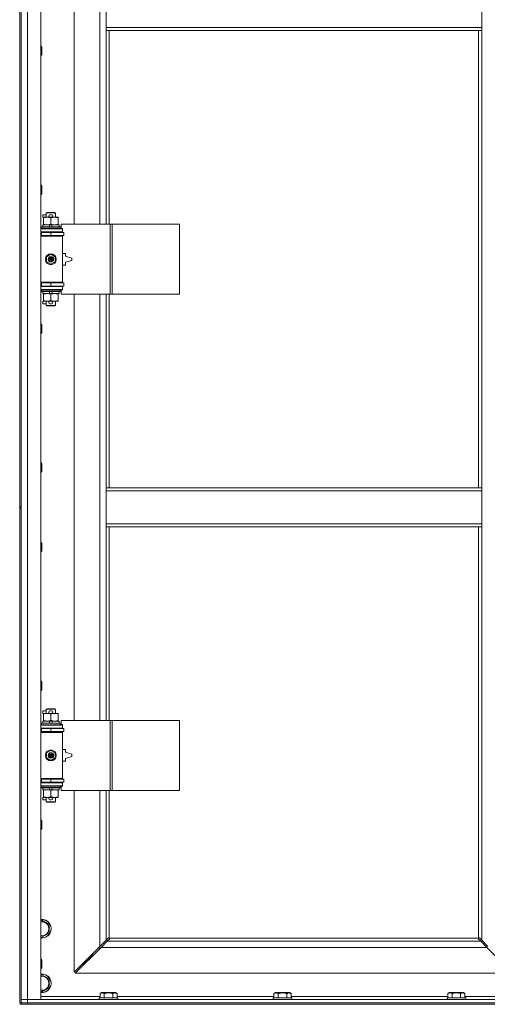
# Model space of a CAD drawing. Units: millimetres. Extents: x 0 to 30553, y -7 to 21000.
# Drawn here: x 4190 to 4790, y 13896 to 15160 of the extents above; entities that cross this region are included whole.
import ezdxf

# ---------------------------------------------------------------- set-up
doc = ezdxf.new("R2010")
doc.units = ezdxf.units.MM
doc.linetypes.add('K5LT_THIN', pattern=[0])
doc.layers.add('R', color=1, linetype='Continuous', true_color=0xff0000)
doc.layers.add('WELDING', color=7, linetype='Continuous', true_color=0xffffff)

msp = doc.modelspace()

# ---------------------------------------------------------------- linework, layer by layer
at = {"layer": 'R', "color": 7, "linetype": 'K5LT_THIN', "lineweight": 18}
for p, q in [((4199.9, 15803.3), (4199.9, 13902.3)), ((4216.9, 15803.3), (4216.9, 13902.3)), ((4259.9, 15444.8), (4259.9, 14897.8)), ((4292.9, 14897.8), (4292.9, 15444.8)), ((4300.9, 15150.3), (4300.9, 15192.3)), ((4782.9, 15150.3), (4782.9, 15192.3)), ((4189.9, 15170.3), (4189.9, 14535.3)), ((4191.9, 15170.3), (4191.9, 14535.3)), ((4782.9, 15150.3), (4300.9, 15150.3)), ((4300.9, 15146.3), (4300.9, 15150.3)), ((4782.9, 15146.3), (4300.9, 15146.3)), ((4300.9, 15146.3), (4300.9, 14897.8)), ((4304.9, 15146.3), (4304.9, 14897.8)), ((4778.9, 14559.3), (4778.9, 15146.3)), ((4782.9, 15146.3), (4782.9, 15150.3)), ((4782.9, 14559.3), (4782.9, 15146.3)), ((4216.9, 15126.3), (4217.8, 15126.3)), ((4217.8, 15126.3), (4218.4, 15125.3)), ((4217.8, 15126.3), (4217.8, 15114.3)), ((4218.4, 15125.3), (4218.4, 15115.3)), ((4216.9, 15114.3), (4217.8, 15114.3)), ((4217.8, 15114.3), (4218.4, 15115.3)), ((4216.9, 14948), (4217.8, 14948)), ((4217.8, 14948), (4218.4, 14947)), ((4217.8, 14948), (4217.8, 14936)), ((4218.4, 14947), (4218.4, 14937)), ((4216.9, 14936), (4217.8, 14936)), ((4217.8, 14936), (4218.4, 14937)), ((4219.7, 14906.7), (4219.7, 14909.9)), ((4223.9, 14909.9), (4219.7, 14909.9)), ((4220.4, 14906.7), (4219.7, 14906.7)), ((4220.4, 14905.9), (4220.4, 14906.8)), ((4220.4, 14906.8), (4228.3, 14906.8)), ((4220.4, 14897.6), (4220.4, 14905.9)), ((4223.9, 14912.2), (4224.9, 14912.8)), ((4223.9, 14912.2), (4235.9, 14912.2)), ((4223.9, 14906.8), (4223.9, 14912.2)), ((4224.9, 14912.8), (4234.9, 14912.8)), ((4230.8, 14909.9), (4228.8, 14909.9)), ((4230.8, 14906.7), (4228.9, 14906.7)), ((4229.9, 14897.6), (4229.9, 14905.9)), ((4231.4, 14906.8), (4234.7, 14906.8)), ((4234.7, 14906.8), (4239.4, 14906.8)), ((4235.9, 14912.2), (4234.9, 14912.8)), ((4235.9, 14906.8), (4235.9, 14912.2)), ((4239.4, 14906.8), (4239.4, 14905.9)), ((4239.4, 14897.6), (4239.4, 14905.9)), ((4216.9, 14891.8), (4244.9, 14891.8)), ((4217.9, 14894), (4218.1, 14894.3)), ((4217.9, 14892.1), (4217.9, 14894)), ((4217.9, 14894), (4241.9, 14894)), ((4217.9, 14892.1), (4218.1, 14891.8)), ((4217.9, 14892.1), (4241.9, 14892.1)), ((4218.1, 14894.3), (4241.7, 14894.3)), ((4219.4, 14894.3), (4219.4, 14896.8)), ((4219.4, 14896.8), (4227.6, 14896.8)), ((4220.4, 14896.8), (4220.4, 14897.6)), ((4227.6, 14896.8), (4228.8, 14894.3)), ((4230.9, 14896.8), (4227.6, 14896.8)), ((4230.9, 14896.8), (4232.1, 14894.3)), ((4230.9, 14896.8), (4240.4, 14896.8)), ((4239.4, 14897.6), (4239.4, 14896.8)), ((4240.4, 14894.3), (4240.4, 14896.8)), ((4241.9, 14894), (4241.7, 14894.3)), ((4241.9, 14892.1), (4241.7, 14891.8)), ((4241.9, 14892.1), (4241.9, 14894)), ((4306.1, 14897.8), (4243.2, 14897.8)), ((4243.2, 14897.8), (4243.2, 14892.3)), ((4243.2, 14892.3), (4244.9, 14892.3)), ((4244.9, 14892.3), (4244.9, 14891.8)), ((4244.9, 14887.8), (4244.9, 14891.8)), ((4308.5, 14897.8), (4306.1, 14897.8)), ((4306.1, 14897.8), (4306.1, 14807.8)), ((4308.5, 14897.8), (4308.5, 14807.8)), ((4394.8, 14897.8), (4308.5, 14897.8)), ((4394.8, 14897.8), (4394.8, 14807.8)), ((4216.9, 14887.8), (4244.9, 14887.8)), ((4216.9, 14887.3), (4217.9, 14887.3)), ((4216.9, 14883.3), (4217.9, 14883.3)), ((4216.9, 14882.8), (4244.4, 14882.8)), ((4216.9, 14882.3), (4244.9, 14882.3)), ((4217.9, 14887.3), (4229.9, 14887.3)), ((4217.9, 14883.3), (4217.9, 14887.3)), ((4217.9, 14883.3), (4229.9, 14883.3)), ((4223.9, 14887.3), (4223.9, 14887.8)), ((4223.9, 14882.8), (4223.9, 14883.3)), ((4229.9, 14883.3), (4229.9, 14887.3)), ((4229.9, 14887.3), (4246.4, 14887.3)), ((4229.9, 14883.3), (4246.4, 14883.3)), ((4235.9, 14887.3), (4235.9, 14887.8)), ((4235.9, 14882.8), (4235.9, 14883.3)), ((4244.9, 14882.3), (4244.4, 14882.8)), ((4244.9, 14887.8), (4244.9, 14887.3)), ((4244.9, 14883.3), (4244.9, 14882.3)), ((4244.9, 14823.3), (4244.9, 14882.3)), ((4246.4, 14883.3), (4246.4, 14887.3)), ((4224.4, 14856), (4229.9, 14859.1)), ((4224.4, 14849.6), (4224.4, 14856)), ((4229.9, 14859.1), (4235.4, 14856)), ((4235.4, 14856), (4235.4, 14849.6)), ((4248.9, 14860.3), (4244.9, 14860.3)), ((4248.9, 14856.8), (4248.9, 14860.3)), ((4256.9, 14854.3), (4248.9, 14856.8)), ((4256.9, 14851.3), (4256.9, 14854.3)), ((4229.9, 14846.4), (4224.4, 14849.6)), ((4235.4, 14849.6), (4229.9, 14846.4)), ((4244.9, 14845.3), (4248.9, 14845.3)), ((4248.9, 14848.8), (4256.9, 14851.3)), ((4248.9, 14845.3), (4248.9, 14848.8)), ((4216.9, 14823.3), (4244.9, 14823.3)), ((4216.9, 14822.8), (4244.4, 14822.8)), ((4217.9, 14822.3), (4216.9, 14822.3)), ((4217.9, 14818.3), (4216.9, 14818.3)), ((4244.9, 14817.8), (4216.9, 14817.8)), ((4217.9, 14822.3), (4217.9, 14818.3)), ((4229.9, 14822.3), (4217.9, 14822.3)), ((4229.9, 14818.3), (4217.9, 14818.3)), ((4223.9, 14822.3), (4223.9, 14822.8)), ((4223.9, 14817.8), (4223.9, 14818.3)), ((4229.9, 14822.3), (4229.9, 14818.3)), ((4246.4, 14822.3), (4229.9, 14822.3)), ((4246.4, 14818.3), (4229.9, 14818.3)), ((4235.9, 14822.3), (4235.9, 14822.8)), ((4235.9, 14817.8), (4235.9, 14818.3)), ((4244.9, 14823.3), (4244.4, 14822.8)), ((4244.9, 14823.3), (4244.9, 14822.3)), ((4244.9, 14818.3), (4244.9, 14817.8)), ((4244.9, 14817.8), (4244.9, 14813.8)), ((4246.4, 14822.3), (4246.4, 14818.3)), ((4244.9, 14813.8), (4216.9, 14813.8)), ((4217.9, 14813.5), (4218.1, 14813.8)), ((4217.9, 14811.6), (4217.9, 14813.5)), ((4217.9, 14813.5), (4241.9, 14813.5)), ((4217.9, 14811.6), (4218.1, 14811.3)), ((4217.9, 14811.6), (4241.9, 14811.6)), ((4218.1, 14811.3), (4241.7, 14811.3)), ((4219.4, 14808.8), (4219.4, 14811.3)), ((4219.4, 14808.8), (4228.8, 14808.8)), ((4220.4, 14807.9), (4220.4, 14808.8)), ((4220.4, 14799.6), (4220.4, 14807.9)), ((4227.6, 14811.3), (4228.8, 14808.8)), ((4228.8, 14808.8), (4232.1, 14808.8)), ((4229.9, 14799.6), (4229.9, 14807.9)), ((4230.9, 14811.3), (4232.1, 14808.8)), ((4232.1, 14808.8), (4240.4, 14808.8)), ((4239.4, 14808.8), (4239.4, 14807.9)), ((4239.4, 14799.6), (4239.4, 14807.9)), ((4240.4, 14808.8), (4240.4, 14811.3)), ((4241.9, 14813.5), (4241.7, 14813.8)), ((4241.9, 14811.6), (4241.7, 14811.3)), ((4241.9, 14811.6), (4241.9, 14813.5)), ((4244.9, 14813.3), (4243.2, 14813.3)), ((4243.2, 14813.3), (4243.2, 14807.8)), ((4306.1, 14807.8), (4243.2, 14807.8)), ((4244.9, 14813.8), (4244.9, 14813.3)), ((4259.9, 14807.8), (4259.9, 14260.8)), ((4292.9, 14260.8), (4292.9, 14807.8)), ((4300.9, 14807.8), (4300.9, 14559.3)), ((4304.9, 14807.8), (4304.9, 14559.3)), ((4308.5, 14807.8), (4306.1, 14807.8)), ((4394.8, 14807.8), (4308.5, 14807.8)), ((4219.7, 14795.7), (4219.7, 14798.9)), ((4220.4, 14798.9), (4219.7, 14798.9)), ((4223.9, 14795.7), (4219.7, 14795.7)), ((4220.4, 14798.8), (4220.4, 14799.6)), ((4225.2, 14798.8), (4220.4, 14798.8)), ((4223.9, 14793.4), (4223.9, 14798.8)), ((4223.9, 14793.4), (4224.9, 14792.8)), ((4223.9, 14793.4), (4235.9, 14793.4)), ((4224.9, 14792.8), (4234.9, 14792.8)), ((4228.3, 14798.8), (4225.2, 14798.8)), ((4230.8, 14795.7), (4228.8, 14795.7)), ((4230.8, 14798.9), (4228.9, 14798.9)), ((4234.7, 14798.8), (4231.4, 14798.8)), ((4239.4, 14798.8), (4234.7, 14798.8)), ((4235.9, 14793.4), (4234.9, 14792.8)), ((4235.9, 14793.4), (4235.9, 14798.8)), ((4239.4, 14799.6), (4239.4, 14798.8)), ((4216.9, 14769.6), (4217.8, 14769.6)), ((4217.8, 14769.6), (4218.4, 14768.6)), ((4217.8, 14769.6), (4217.8, 14757.6)), ((4218.4, 14768.6), (4218.4, 14758.6)), ((4216.9, 14757.6), (4217.8, 14757.6)), ((4217.8, 14757.6), (4218.4, 14758.6)), ((4216.9, 14591.3), (4217.8, 14591.3)), ((4217.8, 14591.3), (4218.4, 14590.3)), ((4217.8, 14591.3), (4217.8, 14579.3)), ((4218.4, 14590.3), (4218.4, 14580.3)), ((4216.9, 14579.3), (4217.8, 14579.3)), ((4217.8, 14579.3), (4218.4, 14580.3)), ((4300.9, 14559.3), (4782.9, 14559.3)), ((4300.9, 14559.3), (4300.9, 14555.3)), ((4300.9, 14555.3), (4782.9, 14555.3)), ((4300.9, 14555.3), (4300.9, 14513.3)), ((4782.9, 14559.3), (4782.9, 14555.3)), ((4782.9, 14555.3), (4782.9, 14513.3)), ((4189.9, 14535.3), (4191.9, 14535.3)), ((4189.9, 14535.3), (4189.9, 14533.3)), ((4189.9, 14533.3), (4189.9, 13898.3)), ((4189.9, 14533.3), (4191.9, 14533.3)), ((4191.9, 14533.3), (4191.9, 14535.3)), ((4191.9, 14533.3), (4191.9, 13898.3)), ((4300.9, 14513.3), (4300.9, 14509.3)), ((4300.9, 14513.3), (4782.9, 14513.3)), ((4782.9, 14513.3), (4782.9, 14509.3)), ((4300.9, 14509.3), (4782.9, 14509.3)), ((4300.9, 14509.3), (4300.9, 14260.8)), ((4304.9, 14509.3), (4304.9, 14260.8)), ((4778.9, 13981.5), (4778.9, 14509.3)), ((4782.9, 13978.7), (4782.9, 14509.3)), ((4216.9, 14489.3), (4217.8, 14489.3)), ((4217.8, 14489.3), (4218.4, 14488.3)), ((4217.8, 14489.3), (4217.8, 14477.3)), ((4218.4, 14488.3), (4218.4, 14478.3)), ((4216.9, 14477.3), (4217.8, 14477.3)), ((4217.8, 14477.3), (4218.4, 14478.3)), ((4216.9, 14311), (4217.8, 14311)), ((4217.8, 14311), (4218.4, 14310)), ((4217.8, 14311), (4217.8, 14299)), ((4218.4, 14310), (4218.4, 14300)), ((4216.9, 14299), (4217.8, 14299)), ((4217.8, 14299), (4218.4, 14300)), ((4219.7, 14269.7), (4219.7, 14272.9)), ((4223.9, 14272.9), (4219.7, 14272.9)), ((4223.9, 14275.2), (4224.9, 14275.8)), ((4223.9, 14275.2), (4235.9, 14275.2)), ((4223.9, 14269.8), (4223.9, 14275.2)), ((4224.9, 14275.8), (4234.9, 14275.8)), ((4230.8, 14272.9), (4228.8, 14272.9)), ((4235.9, 14275.2), (4234.9, 14275.8)), ((4235.9, 14269.8), (4235.9, 14275.2)), ((4219.4, 14257.3), (4219.4, 14259.8)), ((4219.4, 14259.8), (4227.6, 14259.8)), ((4220.4, 14269.7), (4219.7, 14269.7)), ((4220.4, 14268.9), (4220.4, 14269.8)), ((4220.4, 14269.8), (4228.3, 14269.8)), ((4220.4, 14260.6), (4220.4, 14268.9)), ((4220.4, 14259.8), (4220.4, 14260.6)), ((4227.6, 14259.8), (4228.8, 14257.3)), ((4230.9, 14259.8), (4227.6, 14259.8)), ((4230.8, 14269.7), (4228.9, 14269.7)), ((4229.9, 14260.6), (4229.9, 14268.9)), ((4230.9, 14259.8), (4232.1, 14257.3)), ((4230.9, 14259.8), (4240.4, 14259.8)), ((4231.4, 14269.8), (4234.7, 14269.8)), ((4234.7, 14269.8), (4239.4, 14269.8)), ((4239.4, 14269.8), (4239.4, 14268.9)), ((4239.4, 14260.6), (4239.4, 14268.9)), ((4239.4, 14260.6), (4239.4, 14259.8)), ((4240.4, 14257.3), (4240.4, 14259.8)), ((4306.1, 14260.8), (4243.2, 14260.8)), ((4243.2, 14260.8), (4243.2, 14255.3)), ((4308.5, 14260.8), (4306.1, 14260.8)), ((4306.1, 14260.8), (4306.1, 14170.8)), ((4308.5, 14260.8), (4308.5, 14170.8)), ((4394.8, 14260.8), (4308.5, 14260.8)), ((4394.8, 14260.8), (4394.8, 14170.8)), ((4216.9, 14254.8), (4244.9, 14254.8)), ((4216.9, 14250.8), (4244.9, 14250.8)), ((4216.9, 14250.3), (4217.9, 14250.3)), ((4216.9, 14246.3), (4217.9, 14246.3)), ((4216.9, 14245.8), (4244.4, 14245.8)), ((4216.9, 14245.3), (4244.9, 14245.3)), ((4217.9, 14257), (4218.1, 14257.3)), ((4217.9, 14255.1), (4217.9, 14257)), ((4217.9, 14257), (4241.9, 14257)), ((4217.9, 14255.1), (4218.1, 14254.8)), ((4217.9, 14255.1), (4241.9, 14255.1)), ((4217.9, 14250.3), (4229.9, 14250.3)), ((4217.9, 14246.3), (4217.9, 14250.3)), ((4217.9, 14246.3), (4229.9, 14246.3)), ((4218.1, 14257.3), (4241.7, 14257.3)), ((4223.9, 14250.3), (4223.9, 14250.8)), ((4223.9, 14245.8), (4223.9, 14246.3)), ((4229.9, 14246.3), (4229.9, 14250.3)), ((4229.9, 14250.3), (4246.4, 14250.3)), ((4229.9, 14246.3), (4246.4, 14246.3)), ((4235.9, 14250.3), (4235.9, 14250.8)), ((4235.9, 14245.8), (4235.9, 14246.3)), ((4241.9, 14257), (4241.7, 14257.3)), ((4241.9, 14255.1), (4241.7, 14254.8)), ((4241.9, 14255.1), (4241.9, 14257)), ((4243.2, 14255.3), (4244.9, 14255.3)), ((4244.9, 14245.3), (4244.4, 14245.8)), ((4244.9, 14255.3), (4244.9, 14254.8)), ((4244.9, 14250.8), (4244.9, 14254.8)), ((4244.9, 14250.8), (4244.9, 14250.3)), ((4244.9, 14246.3), (4244.9, 14245.3)), ((4244.9, 14186.3), (4244.9, 14245.3)), ((4246.4, 14246.3), (4246.4, 14250.3)), ((4224.4, 14219), (4229.9, 14222.1)), ((4229.9, 14222.1), (4235.4, 14219)), ((4248.9, 14223.3), (4244.9, 14223.3)), ((4248.9, 14219.8), (4248.9, 14223.3)), ((4224.4, 14212.6), (4224.4, 14219)), ((4229.9, 14209.4), (4224.4, 14212.6)), ((4235.4, 14212.6), (4229.9, 14209.4)), ((4235.4, 14219), (4235.4, 14212.6)), ((4244.9, 14208.3), (4248.9, 14208.3)), ((4256.9, 14217.3), (4248.9, 14219.8)), ((4248.9, 14211.8), (4256.9, 14214.3)), ((4248.9, 14208.3), (4248.9, 14211.8)), ((4256.9, 14214.3), (4256.9, 14217.3)), ((4216.9, 14186.3), (4244.9, 14186.3)), ((4216.9, 14185.8), (4244.4, 14185.8)), ((4217.9, 14185.3), (4216.9, 14185.3)), ((4217.9, 14185.3), (4217.9, 14181.3)), ((4229.9, 14185.3), (4217.9, 14185.3)), ((4223.9, 14185.3), (4223.9, 14185.8)), ((4229.9, 14185.3), (4229.9, 14181.3)), ((4246.4, 14185.3), (4229.9, 14185.3)), ((4235.9, 14185.3), (4235.9, 14185.8)), ((4244.9, 14186.3), (4244.4, 14185.8)), ((4244.9, 14186.3), (4244.9, 14185.3)), ((4246.4, 14185.3), (4246.4, 14181.3)), ((4217.9, 14181.3), (4216.9, 14181.3)), ((4244.9, 14180.8), (4216.9, 14180.8)), ((4244.9, 14176.8), (4216.9, 14176.8)), ((4229.9, 14181.3), (4217.9, 14181.3)), ((4217.9, 14176.5), (4218.1, 14176.8)), ((4217.9, 14174.6), (4217.9, 14176.5)), ((4217.9, 14176.5), (4241.9, 14176.5)), ((4217.9, 14174.6), (4218.1, 14174.3)), ((4217.9, 14174.6), (4241.9, 14174.6)), ((4218.1, 14174.3), (4241.7, 14174.3)), ((4219.4, 14171.8), (4219.4, 14174.3)), ((4219.4, 14171.8), (4228.8, 14171.8)), ((4220.4, 14170.9), (4220.4, 14171.8)), ((4220.4, 14162.6), (4220.4, 14170.9)), ((4223.9, 14180.8), (4223.9, 14181.3)), ((4227.6, 14174.3), (4228.8, 14171.8)), ((4228.8, 14171.8), (4232.1, 14171.8)), ((4246.4, 14181.3), (4229.9, 14181.3)), ((4229.9, 14162.6), (4229.9, 14170.9)), ((4230.9, 14174.3), (4232.1, 14171.8)), ((4232.1, 14171.8), (4240.4, 14171.8)), ((4235.9, 14180.8), (4235.9, 14181.3)), ((4239.4, 14171.8), (4239.4, 14170.9)), ((4239.4, 14162.6), (4239.4, 14170.9)), ((4240.4, 14171.8), (4240.4, 14174.3)), ((4241.9, 14176.5), (4241.7, 14176.8)), ((4241.9, 14174.6), (4241.7, 14174.3)), ((4241.9, 14174.6), (4241.9, 14176.5)), ((4244.9, 14176.3), (4243.2, 14176.3)), ((4243.2, 14176.3), (4243.2, 14170.8)), ((4306.1, 14170.8), (4243.2, 14170.8)), ((4244.9, 14181.3), (4244.9, 14180.8)), ((4244.9, 14180.8), (4244.9, 14176.8)), ((4244.9, 14176.8), (4244.9, 14176.3)), ((4259.9, 14170.8), (4259.9, 13937.7)), ((4292.9, 13970.7), (4292.9, 14170.8)), ((4300.9, 14170.8), (4300.9, 13978.7)), ((4304.9, 14170.8), (4304.9, 13981.5)), ((4308.5, 14170.8), (4306.1, 14170.8)), ((4394.8, 14170.8), (4308.5, 14170.8)), ((4219.7, 14158.7), (4219.7, 14161.9)), ((4220.4, 14161.9), (4219.7, 14161.9)), ((4223.9, 14158.7), (4219.7, 14158.7)), ((4220.4, 14161.8), (4220.4, 14162.6)), ((4225.2, 14161.8), (4220.4, 14161.8)), ((4223.9, 14156.4), (4223.9, 14161.8)), ((4228.3, 14161.8), (4225.2, 14161.8)), ((4230.8, 14158.7), (4228.8, 14158.7)), ((4230.8, 14161.9), (4228.9, 14161.9)), ((4234.7, 14161.8), (4231.4, 14161.8)), ((4239.4, 14161.8), (4234.7, 14161.8)), ((4235.9, 14156.4), (4235.9, 14161.8)), ((4239.4, 14162.6), (4239.4, 14161.8)), ((4223.9, 14156.4), (4224.9, 14155.8)), ((4223.9, 14156.4), (4235.9, 14156.4)), ((4224.9, 14155.8), (4234.9, 14155.8)), ((4235.9, 14156.4), (4234.9, 14155.8)), ((4216.9, 14132.6), (4217.8, 14132.6)), ((4217.8, 14132.6), (4218.4, 14131.6)), ((4217.8, 14132.6), (4217.8, 14120.6)), ((4218.4, 14131.6), (4218.4, 14121.6)), ((4216.9, 14120.6), (4217.8, 14120.6)), ((4217.8, 14120.6), (4218.4, 14121.6)), ((4216.9, 14003.4), (4218.4, 14004.3)), ((4218.4, 14004.3), (4227.9, 13998.8)), ((4227.9, 13998.8), (4227.9, 13987.8)), ((4218.4, 13982.3), (4216.9, 13983.2)), ((4227.9, 13987.8), (4218.4, 13982.3)), ((4300.9, 13978.7), (4303.7, 13981.5)), ((4305.1, 13980), (4302.3, 13977.3)), ((4304.1, 13981.7), (4304.3, 13981.7)), ((4305.2, 13981.3), (4778.7, 13981.3)), ((4305.3, 13980.5), (4305.3, 13980.7)), ((4305.3, 13980.6), (4305.3, 13980.6)), ((4778.5, 13980.5), (4778.5, 13980.7)), ((4781.5, 13977.3), (4778.8, 13980)), ((4779.7, 13981.7), (4779.5, 13981.7)), ((4779.6, 13981.7), (4779.6, 13981.7)), ((4780.2, 13981.5), (4782.9, 13978.7)), ((4259.9, 13937.7), (4292.9, 13970.7)), ((4294.3, 13969.3), (4261.3, 13936.3)), ((4291.9, 13969.7), (4291.9, 13968.3)), ((4291.9, 13968.3), (4293.3, 13968.3)), ((4292.9, 13970.7), (4300.9, 13978.7)), ((4302.3, 13977.3), (4294.3, 13969.3)), ((4789.5, 13969.3), (4294.3, 13969.3)), ((4302.3, 13977.3), (4781.5, 13977.3)), ((4789.5, 13969.3), (4781.5, 13977.3)), ((4782.9, 13978.7), (4790.9, 13970.7)), ((4822.5, 13936.3), (4789.5, 13969.3)), ((4282.9, 13959.3), (4276.9, 13953.3)), ((4282.9, 13959.3), (4276.9, 13953.3)), ((4276.9, 13954.7), (4276.9, 13953.3)), ((4282.9, 13960.7), (4282.9, 13959.3)), ((4282.9, 13959.3), (4284.3, 13959.3)), ((4216.9, 13954.3), (4217.8, 13954.3)), ((4216.9, 13942.3), (4217.8, 13942.3)), ((4217.8, 13954.3), (4218.4, 13953.3)), ((4217.8, 13954.3), (4217.8, 13942.3)), ((4217.8, 13942.3), (4218.4, 13943.3)), ((4218.4, 13953.3), (4218.4, 13943.3)), ((4276.9, 13953.3), (4270.9, 13947.3)), ((4276.9, 13953.3), (4270.9, 13947.3)), ((4270.9, 13948.7), (4270.9, 13947.3)), ((4270.9, 13947.3), (4272.3, 13947.3)), ((4276.9, 13953.3), (4278.3, 13953.3)), ((4216.9, 13933.4), (4218.4, 13934.3)), ((4218.4, 13934.3), (4227.9, 13928.8)), ((4261.3, 13936.3), (4822.5, 13936.3)), ((4227.9, 13917.8), (4218.4, 13912.3)), ((4227.9, 13928.8), (4227.9, 13917.8)), ((4218.4, 13912.3), (4216.9, 13913.2)), ((4216.9, 13906.3), (4293, 13906.3)), ((4291.9, 13904.5), (4292.1, 13904.8)), ((4291.9, 13904.5), (4291.9, 13902.6)), ((4293.5, 13904.5), (4291.9, 13904.5)), ((4293.7, 13904.8), (4292.1, 13904.8)), ((4293, 13910.1), (4294.9, 13911.3)), ((4293, 13910.1), (4293, 13904.8)), ((4315.9, 13904.5), (4293.5, 13904.5)), ((4315.7, 13904.8), (4293.7, 13904.8)), ((4296.2, 13911.3), (4294.9, 13911.3)), ((4312.9, 13911.3), (4296.2, 13911.3)), ((4298.4, 13910.1), (4298.4, 13904.8)), ((4309.4, 13910.1), (4309.4, 13904.8)), ((4314.9, 13910.1), (4312.9, 13911.3)), ((4314.9, 13910.1), (4314.9, 13904.8)), ((4314.9, 13906.3), (4516.2, 13906.3)), ((4315.9, 13904.5), (4315.7, 13904.8)), ((4315.9, 13904.5), (4315.9, 13902.6)), ((4515.1, 13904.5), (4515.3, 13904.8)), ((4515.1, 13904.5), (4515.1, 13902.6)), ((4516.7, 13904.5), (4515.1, 13904.5)), ((4516.9, 13904.8), (4515.3, 13904.8)), ((4516.2, 13910.1), (4518.1, 13911.3)), ((4516.2, 13910.1), (4516.2, 13904.8)), ((4539.1, 13904.5), (4516.7, 13904.5)), ((4538.9, 13904.8), (4516.9, 13904.8)), ((4519.4, 13911.3), (4518.1, 13911.3)), ((4536.1, 13911.3), (4519.4, 13911.3)), ((4521.6, 13910.1), (4521.6, 13904.8)), ((4532.6, 13910.1), (4532.6, 13904.8)), ((4538.1, 13910.1), (4536.1, 13911.3)), ((4538.1, 13910.1), (4538.1, 13904.8)), ((4538.1, 13906.3), (4739.4, 13906.3)), ((4539.1, 13904.5), (4538.9, 13904.8)), ((4539.1, 13904.5), (4539.1, 13902.6)), ((4738.3, 13904.5), (4738.5, 13904.8)), ((4738.3, 13904.5), (4738.3, 13902.6)), ((4739.9, 13904.5), (4738.3, 13904.5)), ((4740.1, 13904.8), (4738.5, 13904.8)), ((4739.4, 13910.1), (4741.3, 13911.3)), ((4739.4, 13910.1), (4739.4, 13904.8)), ((4762.3, 13904.5), (4739.9, 13904.5)), ((4762.1, 13904.8), (4740.1, 13904.8)), ((4742.6, 13911.3), (4741.3, 13911.3)), ((4759.3, 13911.3), (4742.6, 13911.3)), ((4744.8, 13910.1), (4744.8, 13904.8)), ((4755.8, 13910.1), (4755.8, 13904.8)), ((4761.3, 13910.1), (4759.3, 13911.3)), ((4761.3, 13910.1), (4761.3, 13904.8)), ((4761.3, 13906.3), (4836.9, 13906.3)), ((4762.3, 13904.5), (4762.1, 13904.8)), ((4762.3, 13904.5), (4762.3, 13902.6)), ((4189.9, 13898.3), (4191.9, 13898.3)), ((4189.9, 13896.3), (4191.9, 13896.3)), ((4191.9, 13902.3), (4199.9, 13902.3)), ((4199.9, 13902.3), (4191.9, 13902.3)), ((4199.9, 13898.3), (4191.9, 13898.3)), ((4191.9, 13896.3), (4191.9, 13898.3)), ((4191.9, 13898.3), (4199.9, 13898.3)), ((4199.9, 13896.3), (4191.9, 13896.3)), ((4199.9, 13898.3), (4199.9, 13902.3)), ((4216.9, 13902.3), (4199.9, 13902.3)), ((4199.9, 13902.3), (5523.9, 13902.3)), ((4199.9, 13898.3), (5523.9, 13898.3)), ((4199.9, 13898.3), (5523.9, 13898.3)), ((4199.9, 13896.3), (4199.9, 13898.3)), ((4199.9, 13896.3), (5523.9, 13896.3)), ((4291.9, 13902.6), (4292.1, 13902.3)), ((4293.5, 13902.6), (4291.9, 13902.6)), ((4315.9, 13902.6), (4293.5, 13902.6)), ((4315.9, 13902.6), (4315.7, 13902.3)), ((4515.1, 13902.6), (4515.3, 13902.3)), ((4516.7, 13902.6), (4515.1, 13902.6)), ((4539.1, 13902.6), (4516.7, 13902.6)), ((4539.1, 13902.6), (4538.9, 13902.3)), ((4738.3, 13902.6), (4738.5, 13902.3)), ((4739.9, 13902.6), (4738.3, 13902.6)), ((4762.3, 13902.6), (4739.9, 13902.6)), ((4762.3, 13902.6), (4762.1, 13902.3))]:
    msp.add_line(p, q, dxfattribs=at)
for centre, radius in [((4229.9, 14852.8), 7), ((4229.9, 14852.8), 3.49), ((4229.9, 14852.8), 3.49), ((4229.9, 14852.8), 3.19), ((4229.9, 14852.8), 3.25), ((4229.9, 14852.8), 3.19), ((4229.9, 14852.8), 2.1), ((4229.9, 14852.8), 0.9), ((4229.9, 14215.8), 7), ((4229.9, 14215.8), 3.49), ((4229.9, 14215.8), 3.49), ((4229.9, 14215.8), 3.19), ((4229.9, 14215.8), 3.25), ((4229.9, 14215.8), 3.19), ((4229.9, 14215.8), 2.1), ((4229.9, 14215.8), 0.9)]:
    msp.add_circle(centre, radius, dxfattribs=at)
for centre, radius, start, end in [((4228.8, 14908.3), 1.6, 90, 249.6359), ((4230.8, 14908.3), 1.6, 290.3641, 90), ((4217.9, 14879.3), 4, 61.045, 90), ((4217.9, 14826.3), 4, 270, 298.955), ((4228.8, 14797.3), 1.6, 110.3641, 270), ((4230.8, 14797.3), 1.6, 270, 69.6359), ((4228.8, 14271.3), 1.6, 90, 249.6359), ((4230.8, 14271.3), 1.6, 290.3641, 90), ((4217.9, 14242.3), 4, 61.045, 90), ((4217.9, 14189.3), 4, 270, 298.955), ((4228.8, 14160.3), 1.6, 110.3641, 270), ((4230.8, 14160.3), 1.6, 270, 69.6359), ((4218.4, 13993.3), 12, 262.8192, 97.1808), ((4218.4, 13993.3), 11.8, 262.7135, 97.2865), ((4218.4, 13993.3), 8.97, 260.3762, 99.6238), ((4304.4, 13980.7), 1, 34.4499, 55.5501), ((4779.5, 13980.7), 1, 124.4499, 145.5501), ((4218.4, 13923.3), 12, 262.8192, 97.1808), ((4218.4, 13923.3), 11.8, 262.7135, 97.2865), ((4218.4, 13923.3), 8.97, 260.3762, 99.6238)]:
    msp.add_arc(centre, radius, start, end, dxfattribs=at)
at = {"layer": 'WELDING', "color": 7, "linetype": 'K5LT_THIN', "lineweight": 18}
for p, q in [((4303.7, 13981.5), (4303.8, 13981.6)), ((4303.8, 13981.6), (4304, 13981.7)), ((4304, 13981.7), (4304.2, 13981.7)), ((4304.6, 13981.7), (4304.4, 13981.7)), ((4304.7, 13981.7), (4304.5, 13981.7)), ((4304.8, 13981.6), (4304.6, 13981.7)), ((4304.8, 13981.6), (4304.7, 13981.7)), ((4304.9, 13981.5), (4304.8, 13981.6)), ((4304.9, 13981.5), (4304.8, 13981.6)), ((4305.2, 13980.2), (4305.1, 13980)), ((4305.3, 13981.2), (4305.2, 13981.3)), ((4305.2, 13981.1), (4305.2, 13981.3)), ((4305.3, 13980.9), (4305.2, 13981.1)), ((4305.3, 13980.4), (4305.2, 13980.2)), ((4305.3, 13981), (4305.3, 13981.2)), ((4305.4, 13980.9), (4305.3, 13981)), ((4305.3, 13980.8), (4305.3, 13980.9)), ((4305.3, 13980.7), (4305.3, 13980.6)), ((4305.3, 13980.6), (4305.3, 13980.4)), ((4778.6, 13981.2), (4778.5, 13981)), ((4778.6, 13981.1), (4778.5, 13980.9)), ((4778.5, 13981), (4778.5, 13980.9)), ((4778.5, 13980.9), (4778.5, 13980.8)), ((4778.5, 13980.4), (4778.5, 13980.6)), ((4778.6, 13980.2), (4778.5, 13980.4)), ((4778.7, 13981.3), (4778.6, 13981.1)), ((4778.7, 13981.3), (4778.6, 13981.2)), ((4778.8, 13980), (4778.6, 13980.2)), ((4779.1, 13981.6), (4778.9, 13981.5)), ((4779, 13981.6), (4778.9, 13981.5)), ((4779.2, 13981.7), (4779, 13981.6)), ((4779.3, 13981.7), (4779.1, 13981.6)), ((4779.3, 13981.7), (4779.2, 13981.7)), ((4779.5, 13981.7), (4779.3, 13981.7)), ((4779.5, 13981.7), (4779.6, 13981.7)), ((4779.6, 13981.7), (4779.8, 13981.7)), ((4779.8, 13981.7), (4780, 13981.6)), ((4780, 13981.6), (4780.2, 13981.5))]:
    msp.add_line(p, q, dxfattribs=at)
for centre, radius, start, end in [((4304.2, 13981), 0.697, 80.503, 90), ((4304.5, 13981.2), 0.513, 90.0546, 111.0726), ((4304.8, 13980.9), 0.513, 338.9101, 359.9627), ((4779, 13980.9), 0.513, 180.0546, 201.0726), ((4779.2, 13980.6), 0.697, 170.503, 180), ((4779.3, 13981.2), 0.513, 68.9101, 89.9627)]:
    msp.add_arc(centre, radius, start, end, dxfattribs=at)
for points, knots in [([(4229.9, 14905.9), (4229.4, 14906.1), (4228.5, 14906.4), (4227.6, 14906.6), (4227, 14906.7), (4226.4, 14906.7), (4225.8, 14906.8), (4225.2, 14906.8), (4224.6, 14906.8), (4224.2, 14906.7), (4223.7, 14906.7), (4223, 14906.6), (4221.9, 14906.4), (4221, 14906.1), (4220.4, 14905.9)], [0, 0, 0, 0, 2.72415, 3.912285, 4.716446, 5.530362, 6.353984, 7.500189, 8.40607, 9.211142, 9.605533, 10.761675, 12.184093, 15, 15, 15, 15]), ([(4234.7, 14906.8), (4234.3, 14906.8), (4233.8, 14906.8), (4233, 14906.7), (4232.1, 14906.5), (4231, 14906.3), (4230.3, 14906.1), (4229.9, 14905.9)], [0, 0, 0, 0, 1.597458, 2.676777, 4.235764, 6.182879, 8, 8, 8, 8]), ([(4239.4, 14905.9), (4238.8, 14906.1), (4238, 14906.4), (4236.9, 14906.6), (4236.2, 14906.7), (4235.4, 14906.8), (4234.9, 14906.8), (4234.7, 14906.8)], [0, 0, 0, 0, 3.005828, 4.318193, 5.5895, 6.632109, 8, 8, 8, 8]), ([(4220.4, 14897.6), (4220.9, 14897.5), (4221.7, 14897.2), (4222.6, 14897), (4223.3, 14896.9), (4223.9, 14896.8), (4224.6, 14896.8), (4225, 14896.8), (4225.2, 14896.8)], [0, 0, 0, 0, 2.905563, 4.375924, 5.511195, 6.679161, 7.850161, 9, 9, 9, 9]), ([(4225.2, 14896.8), (4225.4, 14896.8), (4225.8, 14896.8), (4226.5, 14896.8), (4227.1, 14896.9), (4227.9, 14897.1), (4228.8, 14897.3), (4229.6, 14897.5), (4229.9, 14897.6)], [0, 0, 0, 0, 1.192024, 2.404251, 3.60809, 4.765234, 6.955738, 9, 9, 9, 9]), ([(4229.9, 14897.6), (4230.3, 14897.5), (4231.1, 14897.3), (4232.1, 14897), (4232.9, 14896.9), (4233.7, 14896.8), (4234.2, 14896.8), (4234.6, 14896.8), (4234.7, 14896.8)], [0, 0, 0, 0, 2.494996, 4.309231, 5.73815, 7.133977, 8.472011, 9, 9, 9, 9]), ([(4234.7, 14896.8), (4235, 14896.8), (4235.6, 14896.8), (4236.4, 14896.9), (4237.2, 14897), (4238.2, 14897.3), (4239, 14897.5), (4239.4, 14897.6)], [0, 0, 0, 0, 1.523216, 3.057663, 3.814901, 5.878539, 8, 8, 8, 8]), ([(4229.9, 14807.9), (4229.4, 14808.1), (4228.5, 14808.4), (4227.6, 14808.6), (4227, 14808.7), (4226.4, 14808.7), (4225.8, 14808.8), (4225.2, 14808.8), (4224.6, 14808.8), (4224.2, 14808.7), (4223.7, 14808.7), (4223, 14808.6), (4221.9, 14808.4), (4221, 14808.1), (4220.4, 14807.9)], [0, 0, 0, 0, 2.72415, 3.912285, 4.716446, 5.530362, 6.353984, 7.500189, 8.40607, 9.211142, 9.605533, 10.761675, 12.184093, 15, 15, 15, 15]), ([(4234.7, 14808.8), (4234.3, 14808.8), (4233.8, 14808.8), (4233, 14808.7), (4232.1, 14808.5), (4231, 14808.3), (4230.3, 14808.1), (4229.9, 14807.9)], [0, 0, 0, 0, 1.597458, 2.676777, 4.235764, 6.182879, 8, 8, 8, 8]), ([(4239.4, 14807.9), (4238.8, 14808.1), (4238, 14808.4), (4236.9, 14808.6), (4236.2, 14808.7), (4235.4, 14808.8), (4234.9, 14808.8), (4234.7, 14808.8)], [0, 0, 0, 0, 3.005828, 4.318193, 5.5895, 6.632109, 8, 8, 8, 8]), ([(4220.4, 14799.6), (4220.9, 14799.5), (4221.7, 14799.2), (4222.6, 14799), (4223.3, 14798.9), (4223.9, 14798.8), (4224.6, 14798.8), (4225, 14798.8), (4225.2, 14798.8)], [0, 0, 0, 0, 2.905563, 4.375924, 5.511195, 6.679161, 7.850161, 9, 9, 9, 9]), ([(4225.2, 14798.8), (4225.4, 14798.8), (4225.8, 14798.8), (4226.5, 14798.8), (4227.1, 14798.9), (4227.9, 14799.1), (4228.8, 14799.3), (4229.6, 14799.5), (4229.9, 14799.6)], [0, 0, 0, 0, 1.192024, 2.404251, 3.60809, 4.765234, 6.955738, 9, 9, 9, 9]), ([(4229.9, 14799.6), (4230.3, 14799.5), (4231.1, 14799.3), (4232.1, 14799), (4232.9, 14798.9), (4233.7, 14798.8), (4234.2, 14798.8), (4234.6, 14798.8), (4234.7, 14798.8)], [0, 0, 0, 0, 2.494996, 4.309231, 5.73815, 7.133977, 8.472011, 9, 9, 9, 9]), ([(4234.7, 14798.8), (4235, 14798.8), (4235.6, 14798.8), (4236.4, 14798.9), (4237.2, 14799), (4238.2, 14799.3), (4239, 14799.5), (4239.4, 14799.6)], [0, 0, 0, 0, 1.523216, 3.057663, 3.814901, 5.878539, 8, 8, 8, 8]), ([(4229.9, 14268.9), (4229.4, 14269.1), (4228.5, 14269.4), (4227.6, 14269.6), (4227, 14269.7), (4226.4, 14269.7), (4225.8, 14269.8), (4225.2, 14269.8), (4224.6, 14269.8), (4224.2, 14269.7), (4223.7, 14269.7), (4223, 14269.6), (4221.9, 14269.4), (4221, 14269.1), (4220.4, 14268.9)], [0, 0, 0, 0, 2.72415, 3.912285, 4.716446, 5.530362, 6.353984, 7.500189, 8.40607, 9.211142, 9.605533, 10.761675, 12.184093, 15, 15, 15, 15]), ([(4220.4, 14260.6), (4220.9, 14260.5), (4221.7, 14260.2), (4222.6, 14260), (4223.3, 14259.9), (4223.9, 14259.8), (4224.6, 14259.8), (4225, 14259.8), (4225.2, 14259.8)], [0, 0, 0, 0, 2.905563, 4.375924, 5.511195, 6.679161, 7.850161, 9, 9, 9, 9]), ([(4225.2, 14259.8), (4225.4, 14259.8), (4225.8, 14259.8), (4226.5, 14259.8), (4227.1, 14259.9), (4227.9, 14260.1), (4228.8, 14260.3), (4229.6, 14260.5), (4229.9, 14260.6)], [0, 0, 0, 0, 1.192024, 2.404251, 3.60809, 4.765234, 6.955738, 9, 9, 9, 9]), ([(4234.7, 14269.8), (4234.3, 14269.8), (4233.8, 14269.8), (4233, 14269.7), (4232.1, 14269.5), (4231, 14269.3), (4230.3, 14269.1), (4229.9, 14268.9)], [0, 0, 0, 0, 1.597458, 2.676777, 4.235764, 6.182879, 8, 8, 8, 8]), ([(4229.9, 14260.6), (4230.3, 14260.5), (4231.1, 14260.3), (4232.1, 14260), (4232.9, 14259.9), (4233.7, 14259.8), (4234.2, 14259.8), (4234.6, 14259.8), (4234.7, 14259.8)], [0, 0, 0, 0, 2.494996, 4.309231, 5.73815, 7.133977, 8.472011, 9, 9, 9, 9]), ([(4239.4, 14268.9), (4238.8, 14269.1), (4238, 14269.4), (4236.9, 14269.6), (4236.2, 14269.7), (4235.4, 14269.8), (4234.9, 14269.8), (4234.7, 14269.8)], [0, 0, 0, 0, 3.005828, 4.318193, 5.5895, 6.632109, 8, 8, 8, 8]), ([(4234.7, 14259.8), (4235, 14259.8), (4235.6, 14259.8), (4236.4, 14259.9), (4237.2, 14260), (4238.2, 14260.3), (4239, 14260.5), (4239.4, 14260.6)], [0, 0, 0, 0, 1.523216, 3.057663, 3.814901, 5.878539, 8, 8, 8, 8]), ([(4229.9, 14170.9), (4229.4, 14171.1), (4228.5, 14171.4), (4227.6, 14171.6), (4227, 14171.7), (4226.4, 14171.7), (4225.8, 14171.8), (4225.2, 14171.8), (4224.6, 14171.8), (4224.2, 14171.7), (4223.7, 14171.7), (4223, 14171.6), (4221.9, 14171.4), (4221, 14171.1), (4220.4, 14170.9)], [0, 0, 0, 0, 2.72415, 3.912285, 4.716446, 5.530362, 6.353984, 7.500189, 8.40607, 9.211142, 9.605533, 10.761675, 12.184093, 15, 15, 15, 15]), ([(4234.7, 14171.8), (4234.3, 14171.8), (4233.8, 14171.8), (4233, 14171.7), (4232.1, 14171.5), (4231, 14171.3), (4230.3, 14171.1), (4229.9, 14170.9)], [0, 0, 0, 0, 1.597458, 2.676777, 4.235764, 6.182879, 8, 8, 8, 8]), ([(4239.4, 14170.9), (4238.8, 14171.1), (4238, 14171.4), (4236.9, 14171.6), (4236.2, 14171.7), (4235.4, 14171.8), (4234.9, 14171.8), (4234.7, 14171.8)], [0, 0, 0, 0, 3.005828, 4.318193, 5.5895, 6.632109, 8, 8, 8, 8]), ([(4220.4, 14162.6), (4220.9, 14162.5), (4221.7, 14162.2), (4222.6, 14162), (4223.3, 14161.9), (4223.9, 14161.8), (4224.6, 14161.8), (4225, 14161.8), (4225.2, 14161.8)], [0, 0, 0, 0, 2.905563, 4.375924, 5.511195, 6.679161, 7.850161, 9, 9, 9, 9]), ([(4225.2, 14161.8), (4225.4, 14161.8), (4225.8, 14161.8), (4226.5, 14161.8), (4227.1, 14161.9), (4227.9, 14162.1), (4228.8, 14162.3), (4229.6, 14162.5), (4229.9, 14162.6)], [0, 0, 0, 0, 1.192024, 2.404251, 3.60809, 4.765234, 6.955738, 9, 9, 9, 9]), ([(4229.9, 14162.6), (4230.3, 14162.5), (4231.1, 14162.3), (4232.1, 14162), (4232.9, 14161.9), (4233.7, 14161.8), (4234.2, 14161.8), (4234.6, 14161.8), (4234.7, 14161.8)], [0, 0, 0, 0, 2.494996, 4.309231, 5.73815, 7.133977, 8.472011, 9, 9, 9, 9]), ([(4234.7, 14161.8), (4235, 14161.8), (4235.6, 14161.8), (4236.4, 14161.9), (4237.2, 14162), (4238.2, 14162.3), (4239, 14162.5), (4239.4, 14162.6)], [0, 0, 0, 0, 1.523216, 3.057663, 3.814901, 5.878539, 8, 8, 8, 8]), ([(4295.7, 13911), (4295.6, 13911), (4295.3, 13911), (4294.8, 13910.9), (4294.4, 13910.8), (4293.8, 13910.6), (4293.3, 13910.3), (4293, 13910.1)], [0, 0, 0, 0, 1.226606, 2.409535, 3.824463, 4.76519, 8, 8, 8, 8]), ([(4298.4, 13910.1), (4298.3, 13910.2), (4297.9, 13910.4), (4297.4, 13910.7), (4296.8, 13910.8), (4296.3, 13910.9), (4296, 13911), (4295.8, 13911), (4295.7, 13911)], [0, 0, 0, 0, 1.81824, 3.449192, 5.5205, 6.92415, 8.399389, 9, 9, 9, 9]), ([(4309.4, 13910.1), (4309.2, 13910.2), (4308.5, 13910.4), (4307.4, 13910.6), (4306.3, 13910.8), (4305.3, 13910.9), (4304.7, 13911), (4304.2, 13911), (4303.8, 13911), (4303.5, 13911), (4303.1, 13911), (4302.7, 13910.9), (4302.2, 13910.9), (4301.6, 13910.8), (4300.5, 13910.7), (4299.4, 13910.4), (4298.7, 13910.2), (4298.4, 13910.1)], [0, 0, 0, 0, 2.896048, 7.635036, 13.675312, 16.352744, 19.030177, 21.193346, 22.27493, 23.356515, 25.164905, 26.973294, 28.781684, 30.590074, 34.691771, 40.985529, 43.953237, 43.953237, 43.953237, 43.953237]), ([(4314.9, 13910.1), (4314.6, 13910.3), (4314.2, 13910.5), (4313.7, 13910.7), (4313.4, 13910.8), (4313.1, 13910.9), (4312.8, 13910.9), (4312.5, 13911), (4312.2, 13911), (4311.8, 13911), (4311.5, 13910.9), (4311.1, 13910.9), (4310.7, 13910.7), (4310.1, 13910.5), (4309.7, 13910.3), (4309.4, 13910.1)], [0, 0, 0, 0, 2.912728, 3.529104, 4.366059, 5.20805, 5.90491, 6.841792, 7.999747, 8.992853, 9.878966, 10.753647, 12.031595, 13.665019, 16, 16, 16, 16]), ([(4518.9, 13911), (4518.8, 13911), (4518.5, 13911), (4518, 13910.9), (4517.6, 13910.8), (4517, 13910.6), (4516.5, 13910.3), (4516.2, 13910.1)], [0, 0, 0, 0, 1.226606, 2.409535, 3.824463, 4.76519, 8, 8, 8, 8]), ([(4521.6, 13910.1), (4521.5, 13910.2), (4521.1, 13910.4), (4520.6, 13910.7), (4520, 13910.8), (4519.5, 13910.9), (4519.2, 13911), (4519, 13911), (4518.9, 13911)], [0, 0, 0, 0, 1.81824, 3.449192, 5.5205, 6.92415, 8.399389, 9, 9, 9, 9]), ([(4532.6, 13910.1), (4532.4, 13910.2), (4531.7, 13910.4), (4530.6, 13910.6), (4529.5, 13910.8), (4528.5, 13910.9), (4527.9, 13911), (4527.4, 13911), (4527, 13911), (4526.7, 13911), (4526.3, 13911), (4525.9, 13910.9), (4525.4, 13910.9), (4524.8, 13910.8), (4523.7, 13910.7), (4522.6, 13910.4), (4521.9, 13910.2), (4521.6, 13910.1)], [0, 0, 0, 0, 2.896048, 7.635036, 13.675312, 16.352744, 19.030177, 21.193346, 22.27493, 23.356515, 25.164905, 26.973294, 28.781684, 30.590074, 34.691771, 40.985529, 43.953237, 43.953237, 43.953237, 43.953237]), ([(4538.1, 13910.1), (4537.8, 13910.3), (4537.4, 13910.5), (4536.9, 13910.7), (4536.6, 13910.8), (4536.3, 13910.9), (4536, 13910.9), (4535.7, 13911), (4535.4, 13911), (4535, 13911), (4534.7, 13910.9), (4534.3, 13910.9), (4533.9, 13910.7), (4533.3, 13910.5), (4532.9, 13910.3), (4532.6, 13910.1)], [0, 0, 0, 0, 2.912728, 3.529104, 4.366059, 5.20805, 5.90491, 6.841792, 7.999747, 8.992853, 9.878966, 10.753647, 12.031595, 13.665019, 16, 16, 16, 16]), ([(4742.1, 13911), (4742, 13911), (4741.7, 13911), (4741.2, 13910.9), (4740.8, 13910.8), (4740.2, 13910.6), (4739.7, 13910.3), (4739.4, 13910.1)], [0, 0, 0, 0, 1.226606, 2.409535, 3.824463, 4.76519, 8, 8, 8, 8]), ([(4744.8, 13910.1), (4744.7, 13910.2), (4744.3, 13910.4), (4743.8, 13910.7), (4743.2, 13910.8), (4742.7, 13910.9), (4742.4, 13911), (4742.2, 13911), (4742.1, 13911)], [0, 0, 0, 0, 1.81824, 3.449192, 5.5205, 6.92415, 8.399389, 9, 9, 9, 9]), ([(4755.8, 13910.1), (4755.6, 13910.2), (4754.9, 13910.4), (4753.8, 13910.6), (4752.7, 13910.8), (4751.7, 13910.9), (4751.1, 13911), (4750.6, 13911), (4750.2, 13911), (4749.9, 13911), (4749.5, 13911), (4749.1, 13910.9), (4748.6, 13910.9), (4748, 13910.8), (4746.9, 13910.7), (4745.8, 13910.4), (4745.1, 13910.2), (4744.8, 13910.1)], [0, 0, 0, 0, 2.896048, 7.635036, 13.675312, 16.352744, 19.030177, 21.193346, 22.27493, 23.356515, 25.164905, 26.973294, 28.781684, 30.590074, 34.691771, 40.985529, 43.953237, 43.953237, 43.953237, 43.953237]), ([(4761.3, 13910.1), (4761, 13910.3), (4760.6, 13910.5), (4760.1, 13910.7), (4759.8, 13910.8), (4759.5, 13910.9), (4759.2, 13910.9), (4758.9, 13911), (4758.6, 13911), (4758.2, 13911), (4757.9, 13910.9), (4757.5, 13910.9), (4757.1, 13910.7), (4756.5, 13910.5), (4756.1, 13910.3), (4755.8, 13910.1)], [0, 0, 0, 0, 2.912728, 3.529104, 4.366059, 5.20805, 5.90491, 6.841792, 7.999747, 8.992853, 9.878966, 10.753647, 12.031595, 13.665019, 16, 16, 16, 16])]:
    msp.add_open_spline(points, degree=3, knots=knots, dxfattribs=at)

doc.saveas('drawing.dxf')
